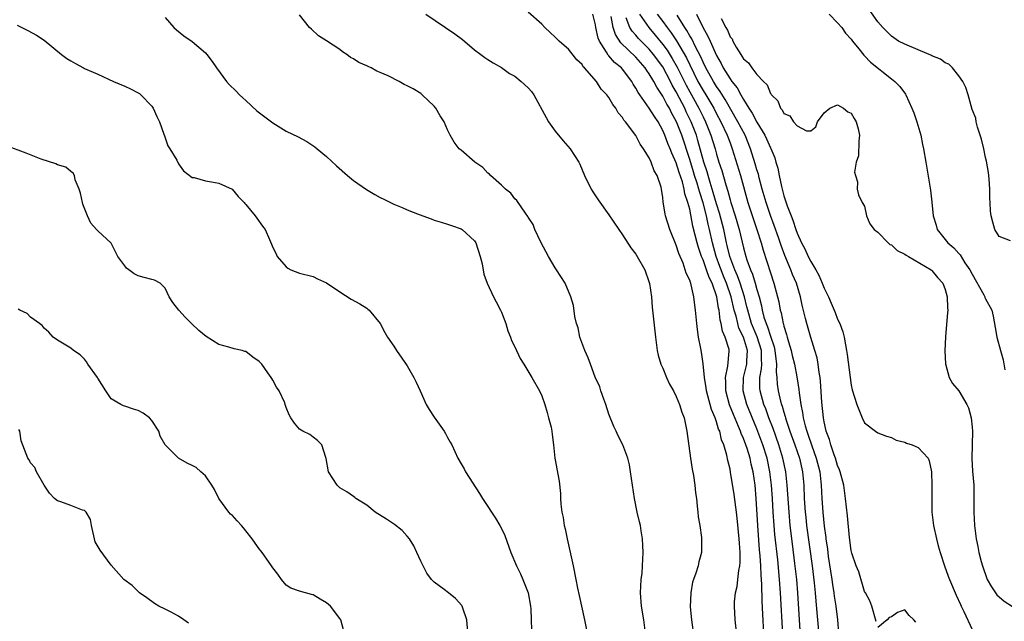
# Model space of a CAD drawing. Units: inches. Extents: x 2526000 to 2529000, y 1557000 to 1560000.
# Drawn here: x 2527677 to 2527824, y 1557689 to 1557778 of the extents above; entities that cross this region are included whole.
import ezdxf

# ---------------------------------------------------------------- set-up
doc = ezdxf.new("R2010")
doc.units = ezdxf.units.IN
doc.header["$MEASUREMENT"] = 0
doc.layers.add('LD25261557_2ft', color=161, linetype='Continuous')

msp = doc.modelspace()

# ---------------------------------------------------------------- linework, layer by layer
at = {"layer": 'LD25261557_2ft'}
for points, elevation in [([(2527784.11, 1557685.89), (2527783.75, 1557689), (2527783.65, 1557691), (2527783.68, 1557691.68), (2527783.81, 1557693), (2527784.05, 1557693.95), (2527784.17, 1557695), (2527784.3, 1557696.3), (2527784.45, 1557697), (2527784.5, 1557697.5), (2527784.5, 1557699), (2527784.4, 1557700.4), (2527784.38, 1557701), (2527784.07, 1557704.07), (2527783.95, 1557705), (2527783.61, 1557707.61), (2527783.09, 1557710.91), (2527783, 1557711.38), (2527782.68, 1557712.68), (2527782.52, 1557713.48), (2527782.06, 1557715), (2527781.73, 1557715.73), (2527781.46, 1557717), (2527781.31, 1557717.31), (2527781, 1557718.41), (2527780.79, 1557719), (2527780.25, 1557720.26), (2527779.72, 1557722.28), (2527779.51, 1557723), (2527779.47, 1557723.47), (2527779.19, 1557725), (2527779.02, 1557727.02), (2527778.77, 1557728.77), (2527778.68, 1557729.32), (2527778.33, 1557731), (2527778.14, 1557732.14), (2527778.04, 1557733), (2527777.88, 1557735), (2527777.76, 1557735.76), (2527777.64, 1557737), (2527777.23, 1557738.77), (2527777.15, 1557739), (2527777.1, 1557739.1), (2527777, 1557739.44), (2527776.49, 1557740.49), (2527776.35, 1557741), (2527776.01, 1557741.99), (2527775.4, 1557743.4), (2527775, 1557744.68), (2527774.05, 1557747), (2527773.41, 1557749), (2527773.34, 1557749.34), (2527773.06, 1557751.06), (2527773, 1557751.74), (2527772.8, 1557753), (2527772.74, 1557753.26), (2527772.16, 1557755), (2527771.71, 1557755.71), (2527771.28, 1557757), (2527771, 1557757.62), (2527770.14, 1557759), (2527769.66, 1557759.66), (2527769, 1557760.97), (2527767.46, 1557763), (2527767.23, 1557763.23), (2527767, 1557763.65), (2527766.35, 1557764.35), (2527766, 1557765), (2527765.55, 1557765.55), (2527765, 1557766.6), (2527764.69, 1557767), (2527763.86, 1557767.86), (2527763.15, 1557769), (2527761.38, 1557771), (2527761.18, 1557771.18), (2527761, 1557771.5), (2527760.22, 1557772.22), (2527759, 1557773.78), (2527758.32, 1557774.32), (2527757.57, 1557775), (2527757.28, 1557775.28), (2527757, 1557775.59), (2527756.25, 1557776.25), (2527755.46, 1557777), (2527755, 1557777.48), (2527753, 1557779.29)], 6848), ([(2527824.7, 1557745.3), (2527823, 1557745.93), (2527822.36, 1557747), (2527822.06, 1557748.06), (2527821.82, 1557749), (2527821.71, 1557749.71), (2527821.69, 1557751), (2527821.62, 1557751.62), (2527821.62, 1557753), (2527821.53, 1557754.47), (2527821.49, 1557755), (2527821.44, 1557755.44), (2527821.16, 1557757.16), (2527821, 1557757.7), (2527820.73, 1557759), (2527820.4, 1557760.4), (2527819.82, 1557762.18), (2527819.62, 1557763), (2527819.54, 1557763.54), (2527819, 1557764.82), (2527818.41, 1557767), (2527818.08, 1557768.08), (2527817.63, 1557769), (2527817, 1557769.84), (2527816.1, 1557771), (2527815.54, 1557771.54), (2527815, 1557771.75), (2527814.28, 1557772.28), (2527813, 1557772.82), (2527812.88, 1557772.88), (2527812.62, 1557773), (2527809, 1557774.53), (2527808.07, 1557775), (2527807, 1557775.74), (2527806.38, 1557776.38), (2527805.72, 1557777), (2527805, 1557777.85), (2527803.68, 1557779.68)], 6828), ([(2527699, 1557778.49), (2527700.3, 1557777), (2527700.67, 1557776.67), (2527701.78, 1557775.78), (2527703, 1557774.91), (2527705, 1557773.22), (2527705.2, 1557773), (2527705.99, 1557771.98), (2527706.66, 1557771), (2527708.13, 1557769), (2527708.54, 1557768.54), (2527709.56, 1557767.56), (2527710.08, 1557767), (2527710.55, 1557766.55), (2527711, 1557766.14), (2527712.62, 1557764.62), (2527715, 1557762.82), (2527717, 1557761.61), (2527718.77, 1557760.77), (2527720.09, 1557760.09), (2527721.28, 1557759.28), (2527721.59, 1557759), (2527723, 1557757.83), (2527724.46, 1557756.46), (2527726.12, 1557755), (2527727, 1557754.27), (2527728.92, 1557752.92), (2527730.18, 1557752.18), (2527731, 1557751.73), (2527731.5, 1557751.5), (2527733, 1557750.75), (2527734.26, 1557750.26), (2527735, 1557749.92), (2527736.79, 1557749.21), (2527738.58, 1557748.58), (2527739, 1557748.4), (2527740.06, 1557748.06), (2527741, 1557747.79), (2527741.58, 1557747.58), (2527743, 1557747.09), (2527743.15, 1557747), (2527745, 1557745.33), (2527745.22, 1557745), (2527745.86, 1557743), (2527746.12, 1557741.88), (2527746.37, 1557740.37), (2527746.87, 1557739), (2527747.82, 1557737), (2527748.24, 1557736.24), (2527748.86, 1557735), (2527749, 1557734.69), (2527749.65, 1557733), (2527749.94, 1557731.94), (2527750.35, 1557731), (2527750.5, 1557730.5), (2527751, 1557729.57), (2527751.8, 1557727.8), (2527752.32, 1557727), (2527753.53, 1557725), (2527754.69, 1557723), (2527755, 1557722.25), (2527755.45, 1557721), (2527755.79, 1557719.79), (2527756.02, 1557719), (2527756.39, 1557717.61), (2527756.51, 1557717), (2527756.53, 1557716.53), (2527756.76, 1557715), (2527756.97, 1557713), (2527757.6, 1557709.6), (2527757.78, 1557707.78), (2527757.79, 1557707), (2527757.83, 1557706.17), (2527757.98, 1557705), (2527758.2, 1557704.2), (2527758.35, 1557703), (2527758.49, 1557702.49), (2527758.78, 1557701), (2527759.67, 1557697), (2527760.08, 1557695), (2527760.33, 1557693.67), (2527760.58, 1557692.58), (2527761.36, 1557689), (2527761.75, 1557687)], 6854), ([(2527770.44, 1557687), (2527770.2, 1557689), (2527769.86, 1557691), (2527769.7, 1557693), (2527769.81, 1557695), (2527769.92, 1557695.92), (2527770, 1557697), (2527770.02, 1557697.98), (2527770.08, 1557699), (2527770.05, 1557700.05), (2527769.99, 1557701), (2527769.78, 1557702.22), (2527769.67, 1557703), (2527769.55, 1557703.55), (2527769.19, 1557705), (2527768.79, 1557707), (2527768.22, 1557711), (2527768.03, 1557712.03), (2527767.82, 1557713), (2527767.07, 1557715), (2527766.35, 1557716.35), (2527766.08, 1557717), (2527765.71, 1557717.71), (2527765, 1557719.54), (2527764.53, 1557721), (2527764.22, 1557721.78), (2527763.81, 1557723), (2527763.62, 1557723.62), (2527762.96, 1557725.04), (2527762.24, 1557727), (2527761.93, 1557727.93), (2527761.42, 1557729), (2527760.67, 1557731), (2527760.4, 1557732.4), (2527760.19, 1557733), (2527759.92, 1557734.08), (2527759.72, 1557735.72), (2527759.32, 1557737), (2527758.49, 1557739), (2527757.22, 1557741), (2527757, 1557741.28), (2527756.02, 1557743), (2527754.87, 1557745.13), (2527753.99, 1557747), (2527753.71, 1557747.71), (2527753, 1557748.82), (2527752.94, 1557748.94), (2527752.57, 1557749.43), (2527751.31, 1557751.31), (2527751, 1557751.57), (2527750.39, 1557752.39), (2527749.62, 1557753), (2527749, 1557753.58), (2527747.39, 1557755), (2527747.21, 1557755.21), (2527747, 1557755.38), (2527746.22, 1557756.22), (2527745.06, 1557757), (2527743, 1557758.8), (2527742.71, 1557759), (2527741.99, 1557759.99), (2527741.39, 1557761), (2527741, 1557761.81), (2527740.49, 1557763), (2527739.88, 1557763.88), (2527739.26, 1557765), (2527739, 1557765.3), (2527737.24, 1557767), (2527737, 1557767.18), (2527735.87, 1557767.87), (2527735, 1557768.36), (2527734.55, 1557768.55), (2527733.79, 1557769), (2527732.19, 1557769.81), (2527731, 1557770.34), (2527730.5, 1557770.5), (2527729.64, 1557771), (2527729.19, 1557771.19), (2527729, 1557771.29), (2527727.79, 1557771.79), (2527727, 1557772.36), (2527726.56, 1557772.56), (2527726.03, 1557773), (2527725.38, 1557773.38), (2527725, 1557773.75), (2527723, 1557775.05), (2527721.79, 1557775.79), (2527720.76, 1557776.76), (2527720.49, 1557777), (2527719, 1557778.89)], 6852), ([(2527737.77, 1557779), (2527742.06, 1557776.06), (2527743.21, 1557775.21), (2527745, 1557773.7), (2527745.95, 1557773), (2527746.55, 1557772.55), (2527747, 1557772.24), (2527747.76, 1557771.76), (2527749, 1557771.05), (2527750.19, 1557770.19), (2527751, 1557769.76), (2527751.96, 1557769), (2527753, 1557768.04), (2527753.5, 1557767.5), (2527753.85, 1557767), (2527755.64, 1557763.64), (2527756.03, 1557763), (2527757, 1557761.59), (2527758.19, 1557760.19), (2527759.23, 1557759), (2527760.54, 1557757), (2527760.68, 1557756.68), (2527761.35, 1557755), (2527762.33, 1557753), (2527762.58, 1557752.58), (2527763.38, 1557751.38), (2527765, 1557749.16), (2527766.45, 1557747), (2527767, 1557746.22), (2527768.27, 1557744.27), (2527769, 1557743.34), (2527769.21, 1557743), (2527770.34, 1557741), (2527771, 1557739.11), (2527771.03, 1557738.97), (2527771.31, 1557737), (2527771.44, 1557735.44), (2527771.9, 1557731), (2527772.17, 1557729), (2527772.33, 1557728.33), (2527772.71, 1557727), (2527773, 1557726.38), (2527773.56, 1557725), (2527774, 1557724), (2527774.58, 1557723), (2527775, 1557722.19), (2527775.49, 1557721), (2527775.83, 1557719.83), (2527776.17, 1557719), (2527776.6, 1557717), (2527777.13, 1557713), (2527777.38, 1557711.38), (2527777.58, 1557710.42), (2527777.79, 1557709), (2527777.88, 1557707.88), (2527778, 1557707), (2527778.13, 1557705.87), (2527778.19, 1557705), (2527778.27, 1557704.27), (2527778.49, 1557703), (2527778.76, 1557701.24), (2527778.78, 1557701), (2527778.77, 1557700.77), (2527778.75, 1557699), (2527778.37, 1557697.63), (2527778.24, 1557697), (2527777.92, 1557695.92), (2527777.58, 1557695), (2527777.44, 1557694.56), (2527777.15, 1557693), (2527777.08, 1557690.92), (2527777.27, 1557689), (2527777.6, 1557686.4)], 6850), ([(2527788.13, 1557685), (2527787.77, 1557691.77), (2527787.72, 1557694.28), (2527787.62, 1557695.62), (2527787.58, 1557697), (2527787.49, 1557698.51), (2527787.39, 1557699.39), (2527787.12, 1557703), (2527786.91, 1557707), (2527786.72, 1557709), (2527786.43, 1557711), (2527786.14, 1557712.14), (2527785.98, 1557713), (2527785.54, 1557714.46), (2527785.36, 1557715), (2527785, 1557715.95), (2527784.67, 1557716.67), (2527784.57, 1557717), (2527784.28, 1557717.72), (2527783.5, 1557719.5), (2527782.94, 1557720.94), (2527782.37, 1557723), (2527782.37, 1557724.37), (2527782.32, 1557725), (2527782.69, 1557726.69), (2527782.89, 1557728.89), (2527782.89, 1557729), (2527782.86, 1557729.14), (2527782.3, 1557731), (2527781.9, 1557731.9), (2527781.7, 1557733), (2527781.54, 1557733.54), (2527781.38, 1557735), (2527781.3, 1557735.3), (2527781.04, 1557737), (2527780.33, 1557739), (2527779.88, 1557739.88), (2527779.52, 1557741), (2527779, 1557742.49), (2527778.78, 1557743), (2527778.31, 1557744.31), (2527778.11, 1557745), (2527777.82, 1557746.17), (2527777.48, 1557747.48), (2527777, 1557749.99), (2527776.75, 1557751), (2527776.3, 1557752.3), (2527776.2, 1557753), (2527775.93, 1557754.07), (2527775.45, 1557755.45), (2527775, 1557756.88), (2527774.33, 1557758.33), (2527774.08, 1557759), (2527773.76, 1557759.76), (2527773.31, 1557761), (2527773, 1557761.72), (2527772.29, 1557763), (2527771.76, 1557763.76), (2527771, 1557765.01), (2527769.58, 1557767), (2527769.35, 1557767.35), (2527769, 1557768.01), (2527768.6, 1557768.6), (2527768.39, 1557769), (2527767, 1557770.84), (2527766.86, 1557771), (2527765.83, 1557771.83), (2527765, 1557772.82), (2527764.9, 1557772.9), (2527764.65, 1557773.35), (2527763.59, 1557775), (2527763.41, 1557775.41), (2527763.06, 1557777), (2527763, 1557777.38), (2527762.58, 1557779)], 6846), ([(2527790.84, 1557686.84), (2527790.51, 1557693), (2527790.36, 1557695), (2527790.1, 1557697.9), (2527789.67, 1557701.67), (2527789.55, 1557703), (2527789.42, 1557705), (2527789.33, 1557707), (2527789.19, 1557709), (2527788.94, 1557711), (2527788.5, 1557713), (2527787.89, 1557715), (2527787, 1557717.38), (2527785.5, 1557721), (2527784.93, 1557723), (2527784.98, 1557725), (2527785.4, 1557726.6), (2527785.48, 1557727), (2527785.48, 1557727.48), (2527785.6, 1557729), (2527785.01, 1557731), (2527784.33, 1557732.33), (2527784.14, 1557733), (2527783.89, 1557734.11), (2527783.63, 1557735), (2527783.18, 1557737), (2527782.49, 1557739), (2527782.04, 1557740.04), (2527781.67, 1557741), (2527781.5, 1557741.5), (2527780.94, 1557743), (2527780.4, 1557745), (2527779.96, 1557747), (2527779.76, 1557747.76), (2527779.5, 1557749), (2527779, 1557750.97), (2527778.49, 1557752.49), (2527778.37, 1557753), (2527778.1, 1557753.9), (2527777.74, 1557755), (2527777.58, 1557755.58), (2527777, 1557757.41), (2527775.82, 1557761), (2527775.05, 1557763), (2527774.32, 1557764.32), (2527773.98, 1557765), (2527773.61, 1557765.61), (2527773, 1557766.79), (2527772.12, 1557768.12), (2527771.68, 1557769), (2527771, 1557770.13), (2527770.64, 1557770.64), (2527770.4, 1557771), (2527769, 1557772.58), (2527766.75, 1557774.75), (2527765.96, 1557775.96), (2527765.62, 1557777), (2527765.34, 1557778.66)], 6844), ([(2527793.43, 1557687.43), (2527793.31, 1557689), (2527793.07, 1557693), (2527792.91, 1557695), (2527792.66, 1557697.34), (2527792.28, 1557700.28), (2527791.94, 1557703), (2527791.77, 1557705), (2527791.52, 1557709), (2527791.3, 1557711), (2527790.87, 1557713), (2527790.25, 1557715), (2527789.4, 1557717.4), (2527788.79, 1557719), (2527788.32, 1557720.32), (2527788.05, 1557721), (2527787.47, 1557723), (2527787.43, 1557723.43), (2527787.43, 1557725), (2527787.69, 1557726.31), (2527787.72, 1557727), (2527787.66, 1557727.66), (2527787.67, 1557729), (2527787.04, 1557731.04), (2527786.21, 1557733), (2527785.63, 1557735), (2527785.52, 1557735.52), (2527785.14, 1557737), (2527784.5, 1557739), (2527784.11, 1557740.11), (2527783.7, 1557741), (2527782.95, 1557743), (2527782.59, 1557744.59), (2527782.48, 1557745), (2527782.06, 1557747), (2527781.42, 1557749.42), (2527781, 1557750.78), (2527780.51, 1557752.51), (2527780.03, 1557753.97), (2527779.73, 1557755), (2527779.58, 1557755.58), (2527779.12, 1557757), (2527778.23, 1557760.23), (2527777.99, 1557761), (2527777.24, 1557763), (2527776.5, 1557764.5), (2527776.27, 1557765), (2527775.47, 1557766.53), (2527775, 1557767.43), (2527774.42, 1557768.42), (2527774.14, 1557769), (2527773, 1557771.14), (2527771.63, 1557773), (2527771, 1557773.77), (2527769.39, 1557775.39), (2527769, 1557775.85), (2527768.44, 1557776.44), (2527768.11, 1557777), (2527767.58, 1557778.42)], 6842), ([(2527769.54, 1557779), (2527770.91, 1557777), (2527771.88, 1557775.88), (2527773, 1557774.5), (2527773.64, 1557773.64), (2527774.41, 1557772.41), (2527775.13, 1557771.13), (2527776.46, 1557768.46), (2527777, 1557767.46), (2527778.38, 1557765), (2527779, 1557763.71), (2527779.37, 1557763), (2527780.17, 1557761), (2527780.79, 1557759), (2527781, 1557758.2), (2527781.36, 1557757), (2527781.76, 1557755.76), (2527782.36, 1557753.64), (2527782.68, 1557752.68), (2527783, 1557751.4), (2527783.12, 1557751), (2527783.76, 1557749), (2527784.35, 1557747), (2527785, 1557744.27), (2527785.35, 1557743), (2527785.51, 1557742.49), (2527786.05, 1557741), (2527786.34, 1557740.34), (2527786.74, 1557739), (2527787, 1557738.06), (2527787.32, 1557737), (2527787.67, 1557735.67), (2527787.79, 1557735), (2527788.05, 1557733.95), (2527788.35, 1557733), (2527788.55, 1557732.55), (2527789, 1557731.13), (2527789.54, 1557729.54), (2527789.68, 1557729), (2527789.79, 1557727.79), (2527789.92, 1557727), (2527789.87, 1557725.86), (2527789.95, 1557725), (2527790.03, 1557724.03), (2527790.17, 1557723), (2527790.52, 1557721.48), (2527790.65, 1557721), (2527790.75, 1557720.75), (2527791, 1557719.84), (2527791.21, 1557719.21), (2527791.25, 1557719), (2527791.35, 1557718.65), (2527791.91, 1557717), (2527792.63, 1557715), (2527793.32, 1557713), (2527793.77, 1557711), (2527793.96, 1557709), (2527794.04, 1557707), (2527794.18, 1557705), (2527794.25, 1557704.25), (2527794.38, 1557703), (2527795.19, 1557697), (2527795.5, 1557694.5), (2527795.65, 1557693), (2527795.74, 1557691.74), (2527795.91, 1557690.09), (2527795.99, 1557689), (2527796.29, 1557685.71)], 6840), ([(2527772.18, 1557779), (2527773, 1557777.91), (2527773.63, 1557777), (2527774.24, 1557776.24), (2527775.02, 1557775.02), (2527776.51, 1557772.51), (2527777, 1557771.44), (2527778.23, 1557769), (2527779, 1557767.63), (2527779.4, 1557767), (2527780.6, 1557765), (2527781, 1557764.2), (2527781.65, 1557763), (2527782.58, 1557761), (2527783, 1557759.85), (2527783.32, 1557759), (2527784.55, 1557755), (2527785.67, 1557751), (2527786.48, 1557748.48), (2527786.98, 1557747), (2527787.61, 1557745), (2527787.92, 1557743.92), (2527789, 1557740.53), (2527789.53, 1557739), (2527790.08, 1557737), (2527790.26, 1557736.26), (2527790.48, 1557735), (2527790.6, 1557734.6), (2527790.9, 1557733), (2527790.93, 1557732.93), (2527791, 1557732.63), (2527791.41, 1557731.41), (2527791.5, 1557731), (2527791.69, 1557730.31), (2527792.11, 1557729), (2527792.26, 1557728.26), (2527792.57, 1557727), (2527792.92, 1557725.08), (2527793.22, 1557723.22), (2527793.27, 1557722.73), (2527793.53, 1557721), (2527793.8, 1557719.8), (2527793.9, 1557719), (2527794.18, 1557717.82), (2527794.42, 1557717), (2527794.58, 1557716.58), (2527795.17, 1557714.83), (2527795.83, 1557713), (2527796.33, 1557711), (2527796.56, 1557709), (2527796.66, 1557707), (2527796.8, 1557705), (2527797, 1557702.91), (2527797.23, 1557701.23), (2527797.25, 1557701), (2527797.47, 1557699.47), (2527797.6, 1557698.4), (2527798.13, 1557695), (2527798.23, 1557694.23), (2527798.45, 1557693), (2527798.51, 1557692.51), (2527798.75, 1557691), (2527798.98, 1557688.98), (2527799.3, 1557685)], 6838), ([(2527804.72, 1557688.72), (2527804.11, 1557691), (2527803.81, 1557691.81), (2527803.13, 1557693), (2527803, 1557693.18), (2527802.14, 1557696.14), (2527801.75, 1557697), (2527801.09, 1557698.91), (2527801, 1557699.27), (2527800.77, 1557701.23), (2527800.46, 1557704.46), (2527800.19, 1557707), (2527799.9, 1557709), (2527799.38, 1557711), (2527799.28, 1557711.28), (2527799, 1557711.9), (2527798.68, 1557713), (2527798.48, 1557713.52), (2527797.98, 1557715), (2527797.78, 1557715.78), (2527797.31, 1557717), (2527797.27, 1557717.27), (2527797, 1557718.43), (2527796.89, 1557719), (2527796.66, 1557721.34), (2527796.45, 1557724.45), (2527796.39, 1557725), (2527796.25, 1557725.75), (2527796.1, 1557727), (2527795.94, 1557727.94), (2527795.63, 1557729), (2527795, 1557730.95), (2527794.41, 1557733), (2527794.24, 1557733.76), (2527793.75, 1557735.75), (2527793.5, 1557737), (2527792.86, 1557739), (2527792.3, 1557740.3), (2527792.04, 1557741), (2527791.13, 1557743.13), (2527790.6, 1557744.6), (2527790.2, 1557745.8), (2527789.57, 1557747.57), (2527789, 1557749.08), (2527788.35, 1557751), (2527787.79, 1557753), (2527787.33, 1557754.67), (2527787.21, 1557755.21), (2527787, 1557755.84), (2527786.75, 1557756.75), (2527786.03, 1557759), (2527785.23, 1557761), (2527784.17, 1557763), (2527782.3, 1557766.3), (2527781.52, 1557767.52), (2527781, 1557768.25), (2527780.53, 1557769), (2527779.42, 1557771), (2527779, 1557771.87), (2527778.66, 1557772.66), (2527777.88, 1557774.12), (2527777.3, 1557775.3), (2527777, 1557775.79), (2527776.58, 1557776.58), (2527776.28, 1557777), (2527775.16, 1557778.84)], 6836), ([(2527778, 1557779), (2527778.94, 1557777.06), (2527779.72, 1557775.72), (2527780.03, 1557775), (2527781, 1557772.86), (2527781.68, 1557771.68), (2527782, 1557771), (2527783, 1557769.37), (2527783.27, 1557769), (2527784.05, 1557768.05), (2527784.61, 1557767), (2527785, 1557766.3), (2527785.8, 1557765), (2527786.29, 1557764.29), (2527787, 1557762.92), (2527788.17, 1557761), (2527788.44, 1557760.44), (2527789, 1557759.13), (2527789.05, 1557759.05), (2527789.64, 1557757.64), (2527789.82, 1557757), (2527790.09, 1557756.09), (2527790.29, 1557755), (2527790.64, 1557753.36), (2527791, 1557752.01), (2527791.26, 1557751.26), (2527791.5, 1557750.5), (2527792.08, 1557749), (2527792.36, 1557748.36), (2527792.79, 1557747), (2527793, 1557746.43), (2527793.65, 1557745), (2527794.11, 1557744.11), (2527794.61, 1557743), (2527795, 1557742.22), (2527795.74, 1557741), (2527796.19, 1557740.19), (2527796.71, 1557739), (2527797, 1557738.25), (2527797.65, 1557737), (2527798.06, 1557736.06), (2527798.64, 1557734.64), (2527799, 1557733.65), (2527799.31, 1557733), (2527799.78, 1557731.78), (2527799.95, 1557731), (2527800.15, 1557729.85), (2527800.34, 1557729), (2527800.43, 1557728.43), (2527801, 1557723.84), (2527801.18, 1557723.18), (2527801.86, 1557721), (2527802.63, 1557719), (2527803, 1557718.26), (2527804.62, 1557717), (2527805, 1557716.77), (2527806.27, 1557716.27), (2527807, 1557716.08), (2527807.69, 1557715.69), (2527809, 1557715.38), (2527809.25, 1557715.25), (2527810.09, 1557715), (2527811, 1557714.62), (2527812.44, 1557713), (2527812.63, 1557712.63), (2527812.94, 1557711), (2527813.02, 1557709.02), (2527813, 1557707), (2527813.03, 1557705), (2527813.26, 1557703), (2527813.69, 1557701), (2527813.96, 1557699.96), (2527814.25, 1557699), (2527814.91, 1557697), (2527815.46, 1557695.46), (2527815.64, 1557695), (2527816.64, 1557692.64), (2527817.25, 1557691.25), (2527817.39, 1557691), (2527817.79, 1557690.21), (2527819, 1557687.55)], 6834), ([(2527781.66, 1557778.34), (2527782.38, 1557777), (2527782.63, 1557776.63), (2527783, 1557775.63), (2527783.3, 1557775.3), (2527783.41, 1557775), (2527783.89, 1557774.11), (2527784.59, 1557773), (2527784.77, 1557772.77), (2527785, 1557772.33), (2527785.76, 1557771.76), (2527786.22, 1557771), (2527787, 1557770.01), (2527787.99, 1557769), (2527788.51, 1557768.51), (2527789, 1557767.2), (2527789.12, 1557767.12), (2527789.16, 1557767), (2527790.09, 1557766.09), (2527790.49, 1557765), (2527790.76, 1557764.76), (2527791, 1557764.24), (2527791.87, 1557763.87), (2527792.45, 1557763), (2527793, 1557762.39), (2527794.36, 1557761.64), (2527795, 1557761.66), (2527795.76, 1557762.24), (2527796.01, 1557763), (2527797, 1557764.33), (2527797.85, 1557765), (2527799, 1557765.52), (2527799.86, 1557765), (2527800.5, 1557764.5), (2527801, 1557764.3), (2527801.47, 1557763.47), (2527801.76, 1557763), (2527802.06, 1557761.94), (2527802.27, 1557761), (2527802.13, 1557760.13), (2527802.08, 1557757.92), (2527801.77, 1557757), (2527801.52, 1557755.52), (2527801.65, 1557755), (2527801.95, 1557754.05), (2527801.93, 1557753), (2527802.12, 1557752.12), (2527802.67, 1557751), (2527803, 1557750.47), (2527803.3, 1557749), (2527803.81, 1557747.81), (2527804.45, 1557747), (2527805, 1557746.57), (2527806.51, 1557745), (2527806.77, 1557744.77), (2527807, 1557744.69), (2527807.85, 1557743.85), (2527809, 1557743.34), (2527809.18, 1557743.18), (2527809.52, 1557743), (2527812.89, 1557741), (2527813, 1557740.91), (2527813.84, 1557739.84), (2527814.62, 1557739), (2527815, 1557738.05), (2527815.3, 1557737), (2527815.33, 1557735.33), (2527815.37, 1557735), (2527815.35, 1557734.65), (2527815.02, 1557731.02), (2527814.94, 1557728.94), (2527815.04, 1557727.04), (2527815.61, 1557725), (2527816.1, 1557724.1), (2527817.01, 1557723.01), (2527818.2, 1557721), (2527818.48, 1557720.48), (2527818.84, 1557719), (2527819, 1557717.63), (2527819.06, 1557717), (2527818.98, 1557712.98), (2527819.08, 1557711.08), (2527819.24, 1557709), (2527819.27, 1557706.73), (2527819.27, 1557705), (2527819.37, 1557703), (2527819.4, 1557702.6), (2527819.59, 1557701), (2527819.86, 1557699.86), (2527820, 1557699), (2527820.36, 1557697.64), (2527820.55, 1557697), (2527821.26, 1557695), (2527821.87, 1557693.87), (2527822.69, 1557692.69), (2527823.78, 1557691.78), (2527825, 1557690.99)], 6832), ([(2527797.74, 1557779), (2527799, 1557777.72), (2527799.61, 1557777), (2527800.16, 1557776.16), (2527801, 1557775.29), (2527801.2, 1557775), (2527802.16, 1557773.84), (2527802.9, 1557772.9), (2527803, 1557772.82), (2527803.88, 1557771.88), (2527807, 1557769.38), (2527807.53, 1557769), (2527808.24, 1557768.24), (2527809.09, 1557767.09), (2527809.15, 1557767), (2527810.04, 1557765), (2527810.31, 1557764.31), (2527810.76, 1557763), (2527811.37, 1557761), (2527811.63, 1557759.63), (2527811.79, 1557759), (2527812.11, 1557757), (2527812.82, 1557752.82), (2527813.03, 1557751.03), (2527813.19, 1557749), (2527813.63, 1557747.63), (2527813.79, 1557747), (2527815, 1557745.52), (2527815.38, 1557745), (2527816.26, 1557744.26), (2527817, 1557743.43), (2527817.21, 1557743.21), (2527817.94, 1557742.06), (2527818.67, 1557741), (2527819, 1557740.33), (2527820.73, 1557737.27), (2527820.87, 1557737), (2527820.9, 1557736.9), (2527821, 1557736.67), (2527821.91, 1557735), (2527822.11, 1557734.11), (2527822.44, 1557732.44), (2527822.67, 1557731), (2527823.21, 1557729), (2527823.61, 1557727.61), (2527823.87, 1557726.13)], 6830), ([(2527677, 1557777.33), (2527678.58, 1557776.58), (2527679.85, 1557775.85), (2527681, 1557775.12), (2527683.58, 1557773), (2527684.4, 1557772.4), (2527685, 1557772.06), (2527685.66, 1557771.65), (2527686.85, 1557771), (2527687, 1557770.93), (2527689, 1557770.09), (2527691.34, 1557769), (2527693, 1557768.31), (2527693.87, 1557767.87), (2527695, 1557767.32), (2527695.18, 1557767.18), (2527695.37, 1557767), (2527697, 1557765.32), (2527697.22, 1557765), (2527697.79, 1557763.79), (2527698.17, 1557763), (2527698.83, 1557761.17), (2527698.9, 1557760.9), (2527699.4, 1557759.4), (2527699.72, 1557759), (2527700.73, 1557757.27), (2527701, 1557756.73), (2527701.72, 1557755.72), (2527703, 1557754.73), (2527703.3, 1557754.7), (2527705, 1557754.2), (2527705.91, 1557754.09), (2527707, 1557753.89), (2527708.99, 1557752.99), (2527709.88, 1557751.88), (2527710.75, 1557751), (2527710.85, 1557750.85), (2527711, 1557750.69), (2527712.39, 1557749), (2527712.66, 1557748.66), (2527713.49, 1557747.49), (2527713.87, 1557747), (2527714.52, 1557745.48), (2527714.83, 1557744.83), (2527715, 1557744.32), (2527715.45, 1557743.45), (2527715.66, 1557743), (2527717, 1557741.44), (2527717.26, 1557741.26), (2527717.71, 1557741), (2527719, 1557740.5), (2527721, 1557740.01), (2527721.66, 1557739.66), (2527723, 1557739.07), (2527725, 1557737.74), (2527726.66, 1557736.66), (2527727.93, 1557735.93), (2527729, 1557735.28), (2527729.16, 1557735.16), (2527729.34, 1557735), (2527731, 1557733.02), (2527731.66, 1557731.66), (2527732.06, 1557731), (2527733, 1557729.65), (2527733.4, 1557729), (2527735, 1557726.72), (2527736, 1557725), (2527736.32, 1557724.32), (2527736.9, 1557723), (2527737.82, 1557721), (2527738.25, 1557720.25), (2527739, 1557719.11), (2527740.48, 1557717), (2527740.67, 1557716.67), (2527741, 1557716.06), (2527741.41, 1557715.41), (2527741.63, 1557715), (2527742.55, 1557713), (2527743, 1557712.17), (2527743.45, 1557711.45), (2527743.65, 1557711), (2527745.74, 1557707.74), (2527746.17, 1557707), (2527747, 1557705.83), (2527747.52, 1557705), (2527748.11, 1557704.11), (2527748.77, 1557703), (2527749, 1557702.57), (2527749.5, 1557701.5), (2527750.42, 1557699), (2527751.26, 1557697), (2527751.82, 1557695.82), (2527752.2, 1557695), (2527752.97, 1557693), (2527753.33, 1557691), (2527753.37, 1557690.63), (2527753.45, 1557689), (2527753.48, 1557687.48)], 6856), ([(2527744.13, 1557685.87), (2527743.85, 1557689), (2527743.27, 1557690.73), (2527743.19, 1557691), (2527743.12, 1557691.12), (2527742.17, 1557692.17), (2527741.15, 1557693), (2527740.51, 1557693.49), (2527739, 1557694.59), (2527738.61, 1557695), (2527737.91, 1557695.91), (2527737, 1557697.69), (2527736.44, 1557699), (2527735.96, 1557699.96), (2527735.35, 1557701), (2527735, 1557701.43), (2527734.27, 1557702.27), (2527733.13, 1557703.13), (2527731.93, 1557703.93), (2527730.21, 1557705), (2527729, 1557706.03), (2527727.37, 1557707), (2527727.19, 1557707.19), (2527727, 1557707.29), (2527726.02, 1557708.02), (2527725, 1557708.62), (2527724.58, 1557709), (2527723.31, 1557711), (2527722.97, 1557712.97), (2527722.9, 1557713.1), (2527722.29, 1557715), (2527721.64, 1557715.64), (2527721, 1557716.15), (2527720.51, 1557716.51), (2527719.46, 1557717), (2527719, 1557717.32), (2527718.22, 1557718.22), (2527717.71, 1557719), (2527717.44, 1557719.44), (2527717, 1557720.53), (2527716.87, 1557721), (2527716.79, 1557721.21), (2527715.98, 1557723), (2527715.56, 1557723.56), (2527715, 1557724.6), (2527714.85, 1557724.85), (2527714.78, 1557725), (2527714.29, 1557725.71), (2527713.36, 1557727), (2527713, 1557727.39), (2527712.02, 1557728.02), (2527711, 1557728.84), (2527710.87, 1557728.87), (2527710.46, 1557729), (2527709.25, 1557729.25), (2527708.49, 1557729.51), (2527707, 1557729.89), (2527705.08, 1557731.08), (2527704, 1557732), (2527702.92, 1557733), (2527701.98, 1557733.98), (2527701.03, 1557735), (2527700.13, 1557736.13), (2527699.61, 1557737), (2527699, 1557738.26), (2527698.26, 1557739), (2527697.44, 1557739.44), (2527697, 1557739.58), (2527695.87, 1557739.87), (2527695, 1557740.13), (2527694.4, 1557740.4), (2527693.61, 1557741), (2527693.24, 1557741.24), (2527693, 1557741.61), (2527691.98, 1557743), (2527690.96, 1557744.96), (2527689, 1557746.77), (2527688.81, 1557747), (2527687.93, 1557747.93), (2527687.46, 1557749), (2527686.76, 1557750.76), (2527686.69, 1557751), (2527686.4, 1557752.4), (2527686.2, 1557753), (2527685.64, 1557754.36), (2527685.52, 1557755), (2527685.34, 1557755.34), (2527685, 1557755.59), (2527684.25, 1557756.25), (2527683, 1557756.58), (2527682.76, 1557756.76), (2527680.56, 1557757.44), (2527678.33, 1557758.33), (2527675.43, 1557759.43)], 6858), ([(2527725.51, 1557687.51), (2527725.11, 1557689), (2527725, 1557689.18), (2527723.57, 1557691), (2527723.27, 1557691.27), (2527723, 1557691.5), (2527722.05, 1557692.05), (2527721, 1557692.7), (2527720.76, 1557692.75), (2527719, 1557693.26), (2527717.71, 1557693.71), (2527717, 1557694.14), (2527716.29, 1557695), (2527715.76, 1557695.76), (2527715, 1557696.69), (2527714.82, 1557697), (2527714.35, 1557697.65), (2527713.41, 1557699), (2527713.24, 1557699.24), (2527713, 1557699.52), (2527712.37, 1557700.37), (2527711.96, 1557701), (2527711, 1557702.23), (2527710.64, 1557702.64), (2527710.38, 1557703), (2527709.72, 1557703.72), (2527709, 1557704.47), (2527708.71, 1557704.71), (2527708.45, 1557705), (2527706.98, 1557707), (2527706.36, 1557708.36), (2527705.96, 1557709), (2527705, 1557710.4), (2527704.33, 1557711), (2527703.6, 1557711.6), (2527703, 1557711.93), (2527702.28, 1557712.28), (2527701, 1557713.01), (2527699, 1557714.99), (2527698.27, 1557716.27), (2527698.05, 1557717), (2527697, 1557718.62), (2527696.68, 1557719), (2527695.72, 1557719.72), (2527695, 1557720.09), (2527694.28, 1557720.28), (2527693, 1557720.76), (2527692.8, 1557720.8), (2527692.39, 1557721), (2527691, 1557721.81), (2527690.19, 1557723), (2527689, 1557724.89), (2527688.95, 1557725), (2527687.53, 1557727), (2527687.32, 1557727.32), (2527687, 1557727.72), (2527686.38, 1557728.38), (2527685.37, 1557729), (2527685, 1557729.37), (2527683, 1557730.55), (2527682.35, 1557731), (2527681.71, 1557731.71), (2527681, 1557732.32), (2527680.73, 1557732.73), (2527680.31, 1557733), (2527679, 1557733.97), (2527678.51, 1557734.51), (2527677.38, 1557735), (2527677.16, 1557735.16)], 6860), ([(2527702.5, 1557688.5), (2527701.79, 1557689), (2527701, 1557689.52), (2527699.88, 1557690.12), (2527699, 1557690.57), (2527698.08, 1557691), (2527697.41, 1557691.41), (2527696.27, 1557692.27), (2527695.19, 1557693), (2527694.1, 1557694.1), (2527692.87, 1557695), (2527691, 1557697.09), (2527689.32, 1557699.32), (2527688.6, 1557700.6), (2527688.06, 1557703), (2527687.9, 1557703.9), (2527687.26, 1557705), (2527687, 1557705.22), (2527686.71, 1557705.29), (2527685, 1557705.96), (2527683.48, 1557706.52), (2527683, 1557706.65), (2527682.57, 1557707), (2527681.79, 1557707.79), (2527681, 1557708.98), (2527679.89, 1557711), (2527679.64, 1557711.64), (2527679, 1557712.3), (2527678.76, 1557712.76), (2527678.58, 1557713), (2527677.59, 1557715.59), (2527677.39, 1557717), (2527677.26, 1557717.26)], 6862), ([(2527810.65, 1557688.65), (2527810.34, 1557689), (2527809.65, 1557689.65), (2527809, 1557690.47), (2527807.9, 1557690.1), (2527807, 1557689.43), (2527806.68, 1557689.32), (2527806.35, 1557689), (2527805, 1557687.87)], 6836)]:
    msp.add_lwpolyline(points, dxfattribs=dict(at, elevation=elevation))

doc.saveas('drawing.dxf')
